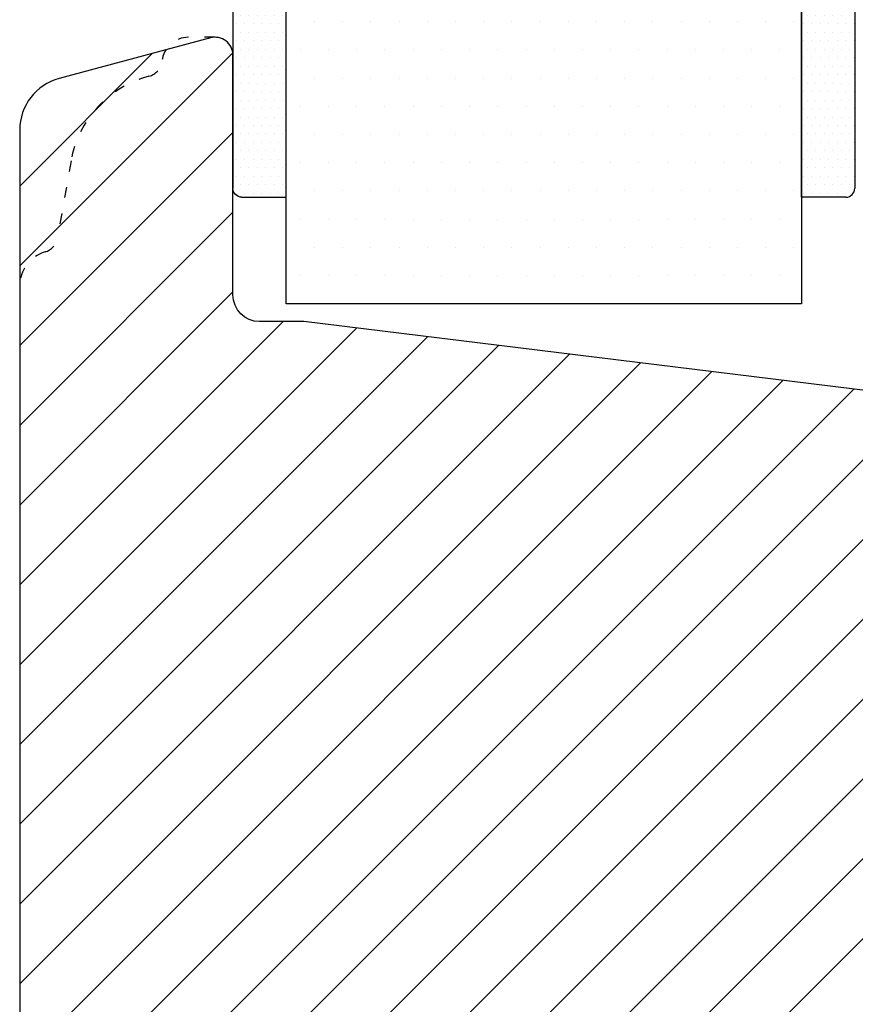
# Model space of a CAD drawing. Units: millimetres. Extents: x 63 to 1048, y -1002 to -144.
# Drawn here: x 911 to 958, y -775 to -720 of the extents above; entities that cross this region are included whole.
import ezdxf

# ---------------------------------------------------------------- set-up
doc = ezdxf.new("R2010")
doc.units = ezdxf.units.MM
doc.linetypes.add('ACAD_ISO03W100', pattern=[30, 12, -18])
for name, color, linetype, lineweight in [('05 SASH', 40, 'Continuous', 25), ('06 SASH HATCH', 40, 'Continuous', 0), ('13 GASKET', 254, 'Continuous', 25), ('14 GASKET HATCH', 254, 'Continuous', 0), ('15 CLIPS', 22, 'Continuous', 25), ('16 CLIPS HATCH', 22, 'Continuous', 0)]:
    doc.layers.add(name, color=color, linetype=linetype, lineweight=lineweight)

# ---------------------------------------------------------------- blocks, each defined once
blk = doc.blocks.new('Kronliste20mm')
at = {"layer": '14 GASKET HATCH'}
h = blk.add_hatch(dxfattribs=at)
h.set_pattern_fill('DOTS,_O', color=256, scale=0.3)
h.set_pattern_definition([(0, (0, 0), (0.238125, 0.47625), [0, -0.47625])])
edge = h.paths.add_edge_path()
edge.add_line((2.999999999999773, 19.5), (2.999999999999773, 1.013791342520108))
edge.add_line((2.999999999999773, 1.013791342520108), (2.999999999999773, 0.5))
edge.add_arc((2.499999999999773, 0.5), 0.5, 270, 360, ccw=False)
edge.add_line((2.499999999999773, 0), (-2.273736754432321e-13, 0))
edge.add_line((-2.273736754432321e-13, 0), (0, 20))
edge.add_line((0, 20), (2.499999999999773, 20))
edge.add_arc((2.5, 19.50000000000023), 0.4999999999997726, -2.609112925711088e-11, 90.00000000002609, ccw=False)
at = {"layer": '13 GASKET'}
for p, q in [((0, 20), (2.499999999999773, 20)), ((-2.273736754432321e-13, 10), (-2.273736754432321e-13, 20)), ((2.999999999999773, 19.5), (2.999999999999773, 0.5)), ((-2.273736754432321e-13, 0), (-2.273736754432321e-13, 10)), ((2.499999999999773, 0), (0, 0))]:
    blk.add_line(p, q, dxfattribs=at)
for centre, radius, start, end in [((2.499999999999773, 19.5), 0.4999999999999997, 0, 90), ((2.499999999999773, 0.5), 0.5, 270, 0)]:
    blk.add_arc(centre, radius, start, end, dxfattribs=at)

msp = doc.modelspace()

# ---------------------------------------------------------------- hatches: boundary and pattern name
at = {"layer": '06 SASH HATCH'}
h = msp.add_hatch(dxfattribs=at)
h.set_pattern_fill('ANSI31', color=256, style=0)
h.set_pattern_definition([(45, (-2801.18122487673, 816.7640399523), (-2.245064030267288, 2.245064030267288), [])])
h.paths.add_polyline_path([(974.7845202029503, -744.500792968626, 0.3788661086953288), (973.028258889761, -742.5157006653438), (926.7845202029503, -736.8376835161775), (924.2845202029503, -736.8376835161775, -0.4142135623730951), (922.7845202029503, -735.3376835161775), (922.7845202029503, -721.8376835161783, 0.4931454260312294), (921.525701157849, -720.87175768989), (919.0106692228092, -721.5456584658217, 0.1125835509844245), (918.7932302354915, -722.1762702795515, -0.3108091034118407), (918.0538013343165, -723.035664606711, 0.2926117034268624), (913.6735412790255, -727.7957944501736), (912.907954680258, -732.1376518091158, -0.2835093783468802), (912.2102713524822, -732.9218969263567, 0.3312708873010011), (910.7845202029511, -734.8376835161778), (910.7845202029515, -808.8376835161766, 0.3312708873007811), (912.21027135248, -810.7534701059973, -0.2835093783465956), (912.9079546802556, -811.537715223239), (913.6735412790242, -815.8795725821763, 0.2926117034266937), (918.0538013343172, -820.6397024256432, -0.3108091034119896), (918.7932302354933, -821.4990967528031, 0.1125835509843074), (919.0106692228094, -822.1297085665324), (921.5257011578486, -822.803609342465, 0.4931454260313451), (922.7845202029503, -821.8376835161769), (922.7845202029503, -808.3376835161775, -0.4142135623730951), (924.2845202029503, -806.8376835161775), (972.7845202029503, -806.8376835161775, 0.4142135623730951), (974.7845202029503, -804.8376835161775)])
h.paths.add_polyline_path([(910.7845202029511, -734.8376835161778, -0.3312708873009897), (912.2102713524822, -732.9218969263568, 0.2835093783469135), (912.907954680258, -732.1376518091156), (913.673541279025, -727.7957944501766, -0.292611703426993), (918.0538013343166, -723.0356646067111, 0.3108091034120797), (918.7932302354926, -722.1762702795517, -0.1125835509843805), (919.0106692228092, -721.5456584658217), (913.0080630676423, -723.1540519375792, 0.3394542588634444), (910.7845202029503, -726.0518294164451)], flags=17)
h.paths.add_polyline_path([(913.6735412790248, -815.8795725821765), (912.9079546802556, -811.537715223239, 0.2835093783467207), (912.2102713524803, -810.7534701059965, -0.3312708873007014), (910.7845202029515, -808.8376835161766), (910.7845202029503, -817.6235376159053, 0.3394542588633738), (913.0080630676417, -820.5213150947721), (919.0106692228094, -822.1297085665324, -0.1125835509843535), (918.793230235492, -821.4990967528031, 0.310809103411779), (918.0538013343172, -820.639702425643, -0.2926117034266594)], flags=17)
at = {"layer": '16 CLIPS HATCH'}
h = msp.add_hatch(dxfattribs=at)
h.set_pattern_fill('DOTS', color=256, style=0)
h.set_pattern_definition([(0, (925.7845202029503, -735.8372396394083), (0.79375, 1.5875), [0, -1.5875])])
h.paths.add_polyline_path([(925.7845202029503, -703.8372396394083), (925.7845202029503, -735.8122396394083), (954.7845210243786, -735.8622396394082), (954.7845210243786, -703.8872396394082)])

# ---------------------------------------------------------------- linework, layer by layer
at = {"layer": '05 SASH', "linetype": 'ACAD_ISO03W100', "ltscale": 0.05}
for p, q in [((921.7845202029503, -720.8376835161771), (920.2845202029484, -720.8376835161771)), ((913.6735412790249, -727.7957944501754), (912.9079546802559, -732.1376518091147))]:
    msp.add_line(p, q, dxfattribs=at)
at = {"layer": '05 SASH'}
msp.add_lwpolyline([(974.7845202029503, -744.5007929686267, 0.3788661086953289), (973.0282588897617, -742.515700665344), (926.7845202029503, -736.8376835161775), (924.2845202029503, -736.8376835161775, -0.4142135623730951), (922.7845202029503, -735.3376835161775), (922.7845202029503, -721.8376835161775, 0.4931454260313498), (921.5257011578478, -720.8717576898903), (913.008063067643, -723.154051937579, 0.3394542588634458), (910.7845202029503, -726.0518294164444), (910.7845202029503, -817.623537615907, 0.3394542588633333), (913.008063067643, -820.5213150947725), (921.5257011578478, -822.8036093424648, 0.4931454260313513), (922.7845202029503, -821.8376835161775), (922.7845202029503, -808.3376835161775, -0.4142135623730951), (924.2845202029503, -806.8376835161775), (972.7845202029503, -806.8376835161775, 0.4142135623730951), (974.7845202029503, -804.8376835161775)], format="xyb", close=True, dxfattribs=at)
at = {"layer": '05 SASH', "linetype": 'ACAD_ISO03W100', "ltscale": 0.05}
for centre, radius, start, end in [((920.2845202029521, -722.3376835161782), 1.500000000001084, 90.00000000013027, 173.8225069617499), ((917.7990369238532, -722.0686614551339), 0.9999999999994028, 284.7596258173895, 353.8225069618122), ((919.582387797097, -728.8376835161755), 5.999999999998354, 104.7596258173896, 170.0000000000081), ((911.9231469272481, -731.964003631449), 0.9999999999976323, 286.6858776284364, 350.0000000000345), ((912.7845202029521, -734.8376835161778), 2.000000000001068, 106.6858776287084, 179.999999999987)]:
    msp.add_arc(centre, radius, start, end, dxfattribs=at)
at = {"layer": '15 CLIPS'}
msp.add_lwpolyline([(954.7845210243786, -703.8372396394084), (954.7845210243786, -735.8372396394084), (925.7845202029503, -735.8372396394083), (925.7845202029503, -703.8372396394083)], close=True, dxfattribs=at)

# ---------------------------------------------------------------- block references
at = {"layer": '14 GASKET HATCH', "xscale": -1}
msp.add_blockref('Kronliste20mm', (925.7845202029503, -729.8372396394084), dxfattribs=at)
at = {"layer": '14 GASKET HATCH'}
msp.add_blockref('Kronliste20mm', (954.7845210243786, -729.8372396394084), dxfattribs=at)

doc.saveas('drawing.dxf')
